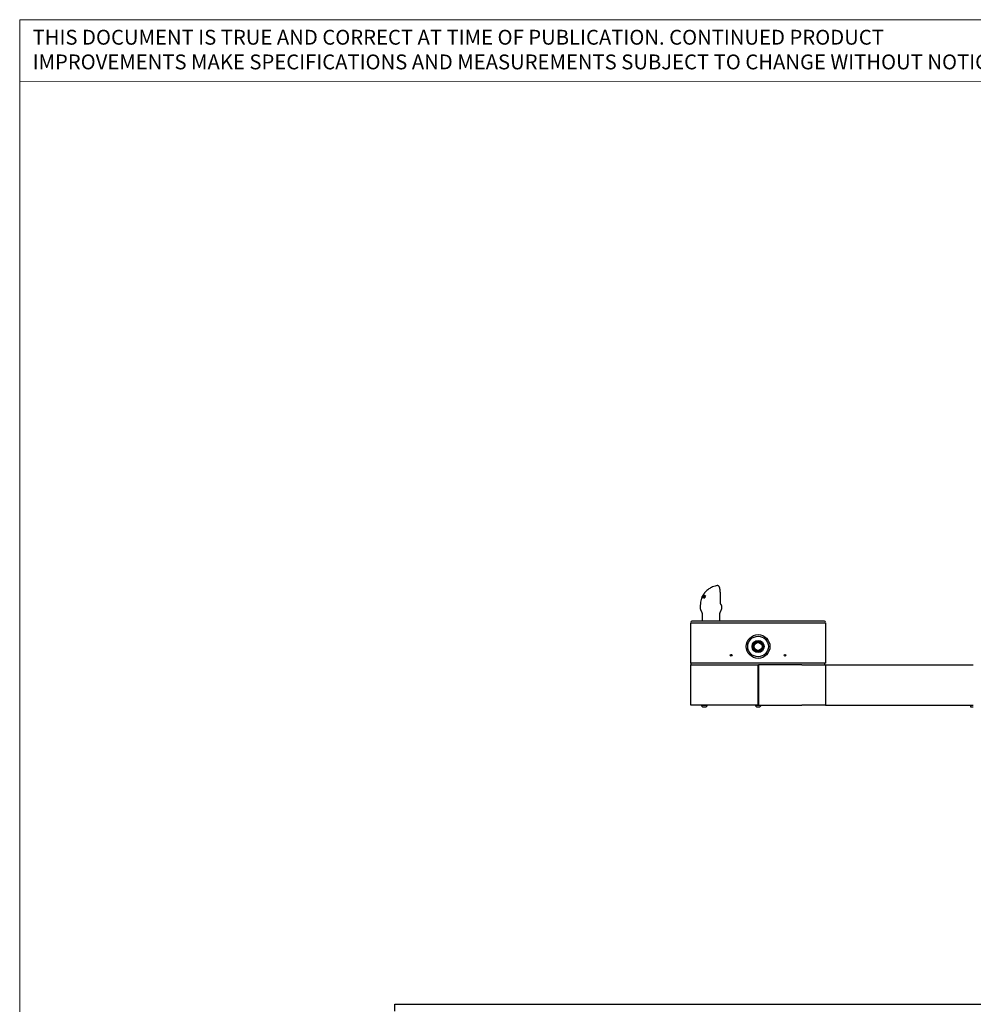
# Model space of a CAD drawing. Units: inches. Extents: x 0.2 to 10.8, y 0.2 to 8.2.
# Drawn here: x 0.3 to 3.3, y 5.1 to 8.2 of the extents above; entities that cross this region are included whole.
import ezdxf

# ---------------------------------------------------------------- set-up
doc = ezdxf.new("R2010")
doc.units = ezdxf.units.IN
doc.header["$MEASUREMENT"] = 0
doc.layers.add('BORDER', color=7, linetype='Continuous', lineweight=35)
doc.styles.add('SLDTEXTSTYLE1', font='ARIAL.TTF')

# ---------------------------------------------------------------- blocks, each defined once
blk = doc.blocks.new('SW_NOTE_0_10')
at = {"color": 0, "linetype": 'Continuous', "lineweight": 0, "char_height": 0.046, "attachment_point": 1, "style": 'SLDTEXTSTYLE1'}
for s, insert in [('THIS DOCUMENT IS TRUE AND CORRECT AT TIME OF PUBLICATION. CONTINUED PRODUCT', (0, 0.0593)), ('IMPROVEMENTS MAKE SPECIFICATIONS AND MEASUREMENTS SUBJECT TO CHANGE WITHOUT NOTICE.', (0, -0.0171))]:
    blk.add_mtext(s, dxfattribs=dict(at, insert=insert))

msp = doc.modelspace()

# ---------------------------------------------------------------- linework, layer by layer
at = {"color": 7, "linetype": 'Continuous', "lineweight": 18}
msp.add_line((0.329927, 8), (3.809927, 8.000759), dxfattribs=at)
at = {"color": 7, "linetype": 'Continuous', "lineweight": 25}
for p, q in [((2.491261, 6.440212), (2.490785, 6.440178)), ((2.491256, 6.440175), (2.491014, 6.440199)), ((2.442529, 6.402238), (2.442511, 6.40213)), ((2.442636, 6.402393), (2.442559, 6.402302)), ((2.443675, 6.404682), (2.442636, 6.402393)), ((2.443377, 6.402631), (2.444159, 6.404837)), ((2.443638, 6.402649), (2.443377, 6.402631)), ((2.444159, 6.404837), (2.443675, 6.404682)), ((2.445156, 6.407538), (2.444092, 6.40553)), ((2.444092, 6.40553), (2.44448, 6.405653)), ((2.444586, 6.405334), (2.444092, 6.40553)), ((2.444561, 6.402626), (2.444164, 6.402648)), ((2.44448, 6.405653), (2.445266, 6.40749)), ((2.446513, 6.402381), (2.445988, 6.402462)), ((2.446272, 6.40963), (2.446452, 6.409688)), ((2.44704, 6.403286), (2.446635, 6.403446)), ((2.447077, 6.409766), (2.447365, 6.40977)), ((2.448933, 6.409646), (2.447545, 6.406066)), ((2.448566, 6.408699), (2.448217, 6.408837)), ((2.448442, 6.409703), (2.448933, 6.409646)), ((2.448887, 6.409527), (2.448442, 6.409703)), ((2.448831, 6.404663), (2.449416, 6.404546)), ((2.449379, 6.404446), (2.448831, 6.404663)), ((2.449698, 6.402576), (2.450873, 6.40211)), ((2.450945, 6.402096), (2.449872, 6.402521)), ((2.45163, 6.405203), (2.450206, 6.405767)), ((2.450327, 6.409432), (2.45088, 6.409331)), ((2.450816, 6.409238), (2.450327, 6.409432)), ((2.450905, 6.407202), (2.450352, 6.407421)), ((2.450881, 6.402131), (2.450945, 6.402096)), ((2.452041, 6.404384), (2.451456, 6.404616)), ((2.45189, 6.403386), (2.451558, 6.403517)), ((2.452529, 6.404722), (2.451826, 6.402578)), ((2.453251, 6.40792), (2.452697, 6.40814)), ((2.453378, 6.408826), (2.452924, 6.409006)), ((2.45311, 6.406645), (2.452939, 6.406687)), ((2.453655, 6.408628), (2.45311, 6.406645)), ((2.500094, 6.388276), (2.500094, 6.416912)), ((2.43801, 6.379014), (2.43801, 6.368911)), ((2.504251, 6.368926), (2.504251, 6.37776)), ((2.439412, 6.363691), (2.443108, 6.357288)), ((2.443834, 6.35458), (2.443834, 6.329952)), ((2.498417, 6.329952), (2.498417, 6.35458)), ((2.499143, 6.357288), (2.502855, 6.363718)), ((2.408626, 6.199535), (2.408626, 6.324535)), ((2.408626, 6.324535), (2.481542, 6.324535)), ((2.481334, 6.329952), (2.411334, 6.329952)), ((2.752584, 6.329952), (2.481334, 6.329952)), ((2.481542, 6.324535), (2.752376, 6.324535)), ((2.752376, 6.324535), (2.825292, 6.324535)), ((2.822584, 6.329952), (2.752584, 6.329952)), ((2.825292, 6.324535), (2.825292, 6.199535)), ((2.481542, 6.199535), (2.408626, 6.199535)), ((2.408626, 6.194535), (2.481542, 6.194535)), ((2.408626, 6.069535), (2.408626, 6.194535)), ((2.410084, 6.194535), (2.410084, 6.199535)), ((2.752376, 6.199535), (2.481542, 6.199535)), ((2.481542, 6.194535), (2.615917, 6.194535)), ((2.615917, 6.194535), (2.618001, 6.194535)), ((2.615917, 6.194535), (2.615917, 6.069535)), ((2.752376, 6.194535), (2.618001, 6.194535)), ((2.618001, 6.194535), (2.618001, 6.069535)), ((2.825292, 6.199535), (2.752376, 6.199535)), ((2.752376, 6.194535), (2.825292, 6.194535)), ((2.823834, 6.194535), (2.823834, 6.199535)), ((2.825292, 6.194535), (3.283626, 6.194535)), ((2.825292, 6.194535), (2.825292, 6.069535)), ((2.615917, 6.185785), (2.618001, 6.185785)), ((2.615917, 6.18469), (2.618001, 6.184707)), ((2.615917, 6.184306), (2.618001, 6.184306)), ((2.615917, 6.177452), (2.618001, 6.177452)), ((2.481542, 6.069535), (2.408626, 6.069535)), ((2.441188, 6.069535), (2.441188, 6.069494)), ((2.441188, 6.069494), (2.446839, 6.069494)), ((2.446839, 6.069494), (2.459397, 6.069494)), ((2.459397, 6.069494), (2.459397, 6.069535)), ((2.615917, 6.069535), (2.481542, 6.069535)), ((2.607855, 6.069535), (2.607855, 6.069494)), ((2.607855, 6.069494), (2.615402, 6.069494)), ((2.615402, 6.069494), (2.626063, 6.069494)), ((2.615917, 6.075785), (2.618001, 6.075785)), ((2.615917, 6.070785), (2.618001, 6.070785)), ((2.618001, 6.069535), (2.752376, 6.069535)), ((2.626063, 6.069494), (2.626063, 6.069535)), ((2.825292, 6.069535), (2.752376, 6.069535)), ((2.825292, 6.069535), (3.283626, 6.069535)), ((3.275792, 6.06801), (3.275792, 6.069535)), ((3.275792, 6.065644), (3.275792, 6.06801)), ((2.445084, 6.065285), (2.448317, 6.065285)), ((2.448317, 6.065285), (2.455501, 6.065285)), ((2.611751, 6.065285), (2.616069, 6.065285)), ((2.616069, 6.065285), (2.622167, 6.065285)), ((3.275792, 6.064119), (3.275792, 6.065644)), ((3.283626, 6.064119), (3.275792, 6.064119)), ((1.491959, 5.14391), (5.491959, 5.14391)), ((1.491959, 5.123077), (1.491959, 5.14391))]:
    msp.add_line(p, q, dxfattribs=at)
for centre, radius in [((2.616959, 6.251619), 0.036667), ((2.616959, 6.251619), 0.031875), ((2.616959, 6.251619), 0.018646), ((2.616959, 6.251619), 0.016042), ((2.616959, 6.251619), 0.015667), ((2.616959, 6.251619), 0.012335), ((2.533626, 6.224744), 0.002604), ((2.700292, 6.224744), 0.002604)]:
    msp.add_circle(centre, radius, dxfattribs=at)
for centre, radius, start, end in [((2.438417, 6.35458), 0.005417, 0, 30), ((2.503834, 6.35458), 0.005417, 150, 180), ((2.493834, 6.368926), 0.010417, 330, 0), ((2.411334, 6.327244), 0.002708, 90, 180), ((2.411334, 6.327244), 0.002708, 180, 270), ((2.822584, 6.327244), 0.002708, 360, 90), ((2.822584, 6.327244), 0.002708, 270, 0), ((2.450292, 6.074014), 0.010165, 206.40672, 239.17677), ((2.450292, 6.074014), 0.010165, 300.82323, 333.59328), ((2.616959, 6.074014), 0.010165, 206.40672, 239.17677), ((2.616959, 6.074014), 0.010165, 300.82323, 333.59328)]:
    msp.add_arc(centre, radius, start, end, dxfattribs=at)
for points, knots in [([(2.490542, 6.440107), (2.4882, 6.439692), (2.483324, 6.438828), (2.476393, 6.436381), (2.47, 6.433322), (2.464119, 6.429647), (2.459038, 6.425635), (2.454746, 6.42144), (2.451838, 6.418061), (2.449832, 6.415412), (2.448478, 6.413462), (2.447331, 6.411655), (2.446531, 6.410298), (2.446091, 6.409474), (2.445958, 6.409223)], [0, 0, 0, 0, 0.12631428, 0.26295939, 0.39002185, 0.50434314, 0.6334697, 0.73574629, 0.82346513, 0.87015677, 0.91240626, 0.95030096, 0.98487894, 1, 1, 1, 1]), ([(2.490785, 6.440178), (2.490707, 6.440177), (2.490621, 6.440177), (2.49054, 6.440157), (2.490532, 6.440156)], [0, 0, 0, 0, 0.90722352, 1, 1, 1, 1]), ([(2.500086, 6.416912), (2.500085, 6.417462), (2.500085, 6.419051), (2.499965, 6.421712), (2.499701, 6.424794), (2.499294, 6.427745), (2.498755, 6.430476), (2.498077, 6.432959), (2.497232, 6.435226), (2.496237, 6.4371), (2.495096, 6.438536), (2.493881, 6.439494), (2.492559, 6.440125), (2.491576, 6.440173), (2.491103, 6.440197)], [0, 0, 0, 0, 0.04633663, 0.13385305, 0.22617054, 0.31792116, 0.41136984, 0.50726791, 0.60727856, 0.71593906, 0.80830479, 0.87996322, 0.9422218, 1, 1, 1, 1]), ([(2.442681, 6.4023), (2.441977, 6.400469), (2.440266, 6.396024), (2.438452, 6.388208), (2.438165, 6.382239), (2.43801, 6.379014)], [0, 0, 0, 0, 0.243406452, 0.591145576, 1, 1, 1, 1]), ([(2.445963, 6.409354), (2.445335, 6.4082), (2.444077, 6.405887), (2.443046, 6.403456), (2.442529, 6.402238)], [0, 0, 0, 0, 0.49891095, 1, 1, 1, 1]), ([(2.442559, 6.402302), (2.443103, 6.403551), (2.444195, 6.406055), (2.445578, 6.408436), (2.446272, 6.40963)], [0, 0, 0, 0, 0.49851791, 1, 1, 1, 1]), ([(2.446452, 6.409688), (2.445915, 6.408555), (2.444837, 6.406281), (2.444038, 6.403862), (2.443638, 6.402649)], [0, 0, 0, 0, 0.49860803, 1, 1, 1, 1]), ([(2.444164, 6.402648), (2.444587, 6.403863), (2.445435, 6.406297), (2.446529, 6.408608), (2.447077, 6.409766)], [0, 0, 0, 0, 0.49882662, 1, 1, 1, 1]), ([(2.447621, 6.407932), (2.447077, 6.407067), (2.445988, 6.405334), (2.445037, 6.40353), (2.444561, 6.402626)], [0, 0, 0, 0, 0.4993226, 1, 1, 1, 1]), ([(2.445332, 6.405122), (2.44524, 6.404879), (2.445102, 6.404514), (2.444924, 6.404024), (2.444836, 6.403779), (2.444793, 6.403656)], [0, 0, 0, 0, 0.49995198, 0.74997017, 1, 1, 1, 1]), ([(2.444793, 6.403656), (2.444849, 6.403762), (2.44499, 6.404029), (2.44522, 6.404454), (2.445395, 6.404772), (2.445483, 6.40493)], [0, 0, 0, 0, 0.24997501, 0.62497089, 1, 1, 1, 1]), ([(2.445914, 6.408859), (2.445786, 6.408636), (2.445593, 6.408299), (2.445341, 6.407861), (2.445217, 6.407646), (2.445156, 6.407538)], [0, 0, 0, 0, 0.49577634, 0.74732915, 1, 1, 1, 1]), ([(2.445266, 6.40749), (2.445319, 6.407605), (2.44545, 6.407892), (2.445664, 6.408349), (2.445831, 6.408689), (2.445914, 6.408859)], [0, 0, 0, 0, 0.24996684, 0.62496064, 1, 1, 1, 1]), ([(2.447365, 6.40977), (2.447, 6.40901), (2.446271, 6.407488), (2.445645, 6.405911), (2.445332, 6.405122)], [0, 0, 0, 0, 0.49950463, 1, 1, 1, 1]), ([(2.445483, 6.40493), (2.445947, 6.405741), (2.446877, 6.407364), (2.44792, 6.408923), (2.448442, 6.409703)], [0, 0, 0, 0, 0.49943167, 1, 1, 1, 1]), ([(2.445988, 6.402462), (2.446266, 6.403404), (2.446821, 6.40529), (2.447526, 6.40711), (2.44788, 6.408022)], [0, 0, 0, 0, 0.49927941, 1, 1, 1, 1]), ([(2.45088, 6.409331), (2.450094, 6.408211), (2.448518, 6.405964), (2.447182, 6.403577), (2.446513, 6.402381)], [0, 0, 0, 0, 0.49878229, 1, 1, 1, 1]), ([(2.447545, 6.406066), (2.447392, 6.405634), (2.447162, 6.404987), (2.446861, 6.40411), (2.446711, 6.403667), (2.446635, 6.403446)], [0, 0, 0, 0, 0.499617145, 0.749753039, 1, 1, 1, 1]), ([(2.446635, 6.403446), (2.446702, 6.403569), (2.446868, 6.403875), (2.44714, 6.404363), (2.447348, 6.404727), (2.447452, 6.404909)], [0, 0, 0, 0, 0.24996964, 0.62496483, 1, 1, 1, 1]), ([(2.447452, 6.404909), (2.447906, 6.405677), (2.448814, 6.407215), (2.449823, 6.408693), (2.450327, 6.409432)], [0, 0, 0, 0, 0.49949565, 1, 1, 1, 1]), ([(2.448217, 6.408837), (2.448116, 6.408687), (2.447966, 6.408461), (2.447768, 6.408159), (2.44767, 6.408008), (2.447621, 6.407932)], [0, 0, 0, 0, 0.499978739, 0.749986906, 1, 1, 1, 1]), ([(2.44788, 6.408022), (2.447907, 6.40809), (2.447976, 6.40826), (2.448088, 6.408532), (2.448174, 6.408735), (2.448217, 6.408837)], [0, 0, 0, 0, 0.24998678, 0.62498954, 1, 1, 1, 1]), ([(2.449557, 6.401673), (2.449393, 6.401719), (2.449061, 6.401813), (2.44867, 6.402116), (2.448435, 6.402624), (2.448419, 6.403309), (2.448569, 6.404019), (2.448753, 6.40447), (2.448831, 6.404663)], [0, 0, 0, 0, 0.17752243, 0.36054285, 0.5335101, 0.70699399, 0.87425473, 1, 1, 1, 1]), ([(2.449416, 6.404546), (2.449402, 6.404507), (2.449358, 6.404391), (2.449291, 6.4042), (2.449228, 6.403977), (2.449183, 6.40377), (2.449156, 6.403579), (2.449154, 6.403436), (2.449163, 6.403322), (2.44918, 6.403201), (2.449214, 6.403089), (2.449269, 6.402963), (2.449336, 6.402851), (2.449436, 6.402738), (2.449536, 6.402659), (2.449629, 6.402605), (2.449706, 6.402571), (2.449788, 6.402544), (2.449844, 6.402529), (2.449872, 6.402521)], [0, 0, 0, 0, 0.038556, 0.11462817, 0.18854802, 0.2608249, 0.32343203, 0.38738037, 0.41983752, 0.45907508, 0.53831718, 0.57824832, 0.65469242, 0.73421512, 0.81675425, 0.86226298, 0.90803401, 0.95393881, 1, 1, 1, 1]), ([(2.451826, 6.402578), (2.451647, 6.402396), (2.451288, 6.402033), (2.450746, 6.401766), (2.450275, 6.40164), (2.449887, 6.401614), (2.44966, 6.401654), (2.449557, 6.401673)], [0, 0, 0, 0, 0.23650745, 0.47206442, 0.65498323, 0.8431307, 1, 1, 1, 1]), ([(2.449872, 6.402521), (2.449918, 6.402512), (2.45001, 6.402493), (2.450159, 6.402488), (2.450316, 6.402498), (2.450485, 6.402532), (2.450666, 6.402594), (2.450847, 6.402686), (2.451019, 6.402805), (2.451174, 6.40295), (2.451321, 6.403118), (2.451432, 6.403275), (2.451507, 6.403412), (2.451541, 6.403482), (2.451558, 6.403517)], [0, 0, 0, 0, 0.090099756, 0.180594983, 0.272753282, 0.365718376, 0.465820965, 0.567825875, 0.652736238, 0.740306079, 0.82521949, 0.91272388, 0.956169215, 1, 1, 1, 1]), ([(2.450206, 6.405767), (2.450164, 6.405851), (2.450079, 6.406021), (2.45003, 6.406371), (2.450093, 6.406821), (2.450237, 6.407193), (2.450336, 6.407389), (2.450352, 6.407421)], [0, 0, 0, 0, 0.21846957, 0.4442334, 0.69741418, 0.95032845, 1, 1, 1, 1]), ([(2.451456, 6.404616), (2.451346, 6.404717), (2.451127, 6.404919), (2.450785, 6.405171), (2.450459, 6.405431), (2.450291, 6.405655), (2.450206, 6.405767)], [0, 0, 0, 0, 0.249577804, 0.500252454, 0.749240861, 1, 1, 1, 1]), ([(2.450522, 6.401312), (2.45046, 6.401331), (2.450294, 6.401384), (2.450223, 6.401772), (2.45032, 6.402231), (2.450339, 6.402322)], [0, 0, 0, 0, 0.32143756, 0.86629384, 1, 1, 1, 1]), ([(2.450352, 6.407421), (2.450481, 6.407636), (2.450738, 6.408067), (2.451244, 6.408578), (2.451851, 6.408955), (2.452423, 6.409081), (2.452783, 6.409027), (2.452924, 6.409006)], [0, 0, 0, 0, 0.181141728, 0.362892716, 0.542005992, 0.820738332, 1, 1, 1, 1]), ([(2.450981, 6.407365), (2.450953, 6.407307), (2.450883, 6.407166), (2.450811, 6.40693), (2.450815, 6.406785), (2.450817, 6.40671)], [0, 0, 0, 0, 0.252324325, 0.616945606, 1, 1, 1, 1]), ([(2.450817, 6.40671), (2.450844, 6.406632), (2.450899, 6.406471), (2.451173, 6.40619), (2.451639, 6.405876), (2.452026, 6.405516), (2.452219, 6.405336)], [0, 0, 0, 0, 0.11460742, 0.23501866, 0.61755398, 1, 1, 1, 1]), ([(2.450945, 6.402096), (2.451012, 6.40211), (2.451145, 6.402137), (2.451404, 6.402409), (2.451676, 6.402865), (2.451819, 6.403212), (2.45189, 6.403386)], [0, 0, 0, 0, 0.28091717, 0.56081274, 0.7805018, 1, 1, 1, 1]), ([(2.452501, 6.408199), (2.452457, 6.408209), (2.452369, 6.408227), (2.452228, 6.408236), (2.452082, 6.408234), (2.451933, 6.408207), (2.451784, 6.408161), (2.451635, 6.408085), (2.451484, 6.407979), (2.451345, 6.407861), (2.451221, 6.407728), (2.451125, 6.407602), (2.451044, 6.40748), (2.451002, 6.407404), (2.450981, 6.407365)], [0, 0, 0, 0, 0.09715043, 0.19461672, 0.29344071, 0.39319533, 0.48083004, 0.57045367, 0.65825559, 0.74825363, 0.81908907, 0.89207995, 0.94563983, 1, 1, 1, 1]), ([(2.451558, 6.403517), (2.451601, 6.403629), (2.451687, 6.403854), (2.451694, 6.404186), (2.451602, 6.404436), (2.451503, 6.404558), (2.451456, 6.404616)], [0, 0, 0, 0, 0.24163531, 0.48607105, 0.75669435, 1, 1, 1, 1]), ([(2.45163, 6.405203), (2.451616, 6.405294), (2.451592, 6.405455), (2.451634, 6.405723), (2.451652, 6.405839)], [0, 0, 0, 0, 0.568472758, 1, 1, 1, 1]), ([(2.452041, 6.404384), (2.451994, 6.404478), (2.451918, 6.404632), (2.451793, 6.404804), (2.451695, 6.404968), (2.451651, 6.405125), (2.45163, 6.405203)], [0, 0, 0, 0, 0.33993933, 0.56002492, 0.78008245, 1, 1, 1, 1]), ([(2.45189, 6.403386), (2.451934, 6.403513), (2.452021, 6.403768), (2.45209, 6.404157), (2.452059, 6.404298), (2.452041, 6.404384)], [0, 0, 0, 0, 0.2800885, 0.55997049, 1, 1, 1, 1]), ([(2.452219, 6.405336), (2.452284, 6.405251), (2.452415, 6.405079), (2.452491, 6.404842), (2.452529, 6.404722)], [0, 0, 0, 0, 0.49367545, 1, 1, 1, 1]), ([(2.452939, 6.406687), (2.452959, 6.406734), (2.452999, 6.40683), (2.453051, 6.406974), (2.453092, 6.407117), (2.453119, 6.407242), (2.453138, 6.407376), (2.453143, 6.407489), (2.453134, 6.407593), (2.453119, 6.407691), (2.453089, 6.407779), (2.453044, 6.407867), (2.452993, 6.407938), (2.452924, 6.408007), (2.452858, 6.408055), (2.452771, 6.408109), (2.452682, 6.408148), (2.45258, 6.408179), (2.452528, 6.408193), (2.452501, 6.408199)], [0, 0, 0, 0, 0.0604282, 0.12110446, 0.18224753, 0.24377937, 0.2826915, 0.36124769, 0.40101907, 0.43991061, 0.51845715, 0.55817855, 0.62028808, 0.68447417, 0.75112645, 0.78502634, 0.89220403, 0.9460377, 1, 1, 1, 1]), ([(2.452664, 6.408263), (2.452716, 6.408336), (2.453009, 6.408756), (2.453211, 6.408794), (2.453378, 6.408826)], [0, 0, 0, 0, 0.1756458, 1, 1, 1, 1]), ([(2.452924, 6.409006), (2.453058, 6.40897), (2.453328, 6.408897), (2.453545, 6.408718), (2.453655, 6.408628)], [0, 0, 0, 0, 0.49498786, 1, 1, 1, 1]), ([(2.453043, 6.406645), (2.453113, 6.406865), (2.453253, 6.407303), (2.453312, 6.407847), (2.453195, 6.407886), (2.453134, 6.407907)], [0, 0, 0, 0, 0.32372852, 0.64526188, 1, 1, 1, 1]), ([(2.5006, 6.384939), (2.500529, 6.385161), (2.500329, 6.385789), (2.500128, 6.386956), (2.50012, 6.387883), (2.500117, 6.388279)], [0, 0, 0, 0, 0.23922727, 0.67540229, 1, 1, 1, 1]), ([(2.503284, 6.380321), (2.503269, 6.380341), (2.503084, 6.380589), (2.502789, 6.380887), (2.502255, 6.38154), (2.501603, 6.382522), (2.501035, 6.383587), (2.500727, 6.384507), (2.500588, 6.38492)], [0, 0, 0, 0, 0.01655217, 0.20279257, 0.49048865, 0.69113609, 0.86144456, 1, 1, 1, 1]), ([(2.504236, 6.377917), (2.504195, 6.37826), (2.504109, 6.378979), (2.503701, 6.379769), (2.503418, 6.380146), (2.50328, 6.380331)], [0, 0, 0, 0, 0.31760418, 0.66606975, 1, 1, 1, 1]), ([(2.438067, 6.368913), (2.438074, 6.368332), (2.438089, 6.367017), (2.438596, 6.365236), (2.439198, 6.364153), (2.439445, 6.36371)], [0, 0, 0, 0, 0.31892055, 0.72149433, 1, 1, 1, 1])]:
    msp.add_open_spline(points, degree=3, knots=knots, dxfattribs=at)
for points in [[(2.618001, 6.185313), (2.617654, 6.185307), (2.616959, 6.185296), (2.616265, 6.185284), (2.615917, 6.185278)], [(2.618001, 6.185105), (2.617654, 6.185099), (2.616959, 6.185087), (2.616265, 6.185076), (2.615917, 6.18507)]]:
    msp.add_open_spline(points, degree=3, dxfattribs=at)
at = {"layer": 'BORDER', "lineweight": 18}
for q in [(10.629927, 8.192073), (0.329927, 0.392073)]:
    msp.add_line((0.329927, 8.192073), q, dxfattribs=at)

# ---------------------------------------------------------------- block references
at = {"color": 7, "linetype": 'Continuous', "lineweight": 0}
msp.add_blockref('SW_NOTE_0_10', (0.369927, 8.101462), dxfattribs=at)

doc.saveas('drawing.dxf')
